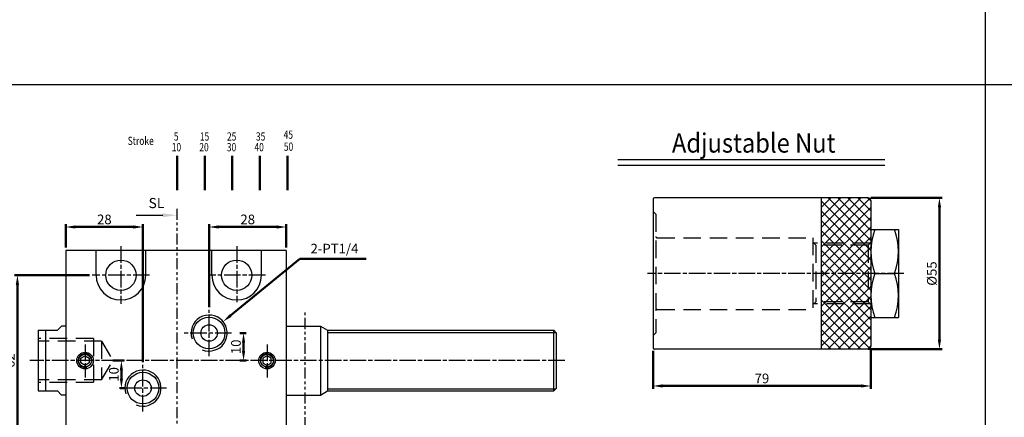
# Model space of a CAD drawing. Units: millimetres. Extents: x 1853 to 3864, y 1139 to 2212.
# Drawn here: x 2967 to 3324, y 1428 to 1572 of the extents above; entities that cross this region are included whole.
import ezdxf
from ezdxf.enums import TextEntityAlignment as Align

# ---------------------------------------------------------------- set-up
doc = ezdxf.new("R2010")
doc.units = ezdxf.units.MM
for name, pattern in [('ACISOTGB', [9, 4, -1, 1, -1, 1, -1]), ('AM_ISO08W050x2', [9, 6, -0.75, 1.5, -0.75]), ('HIDDEN', [9.525, 6.35, -3.175])]:
    doc.linetypes.add(name, pattern=pattern)
for name, color, linetype, lineweight in [('AM_0', 7, 'Continuous', 50), ('AM_5', 5, 'Continuous', 50), ('AM_7', 1, 'AM_ISO08W050x2', 25)]:
    doc.layers.add(name, color=color, linetype=linetype, lineweight=lineweight)
for name, color, linetype in [('HIDDEN', 3, 'Continuous'), ('LOGO', 7, 'Continuous'), ('SL', 2, 'Continuous'), ('UMCL1', 7, 'Continuous'), ('UMCL3', 1, 'Continuous')]:
    doc.layers.add(name, color=color, linetype=linetype)
doc.styles.add('ACISOTS', font='isocp.shx', dxfattribs={"height": 1, "bigfont": 'chineset.shx'})
doc.styles.add('CHINESET', font='simplex.shx', dxfattribs={"bigfont": 'CHINESET.SHX'})
doc.styles.add('ROMANS1', font='ROMANS.SHX', dxfattribs={"bigfont": 'LMP'})
doc.styles.add('ROMANSS', font='ROMANSS.SHX', dxfattribs={"bigfont": 'LMP'})
doc.dimstyles.new('AM_ISO$0', dxfattribs={"dimtxt": 3.5, "dimasz": 3.5, "dimexe": 1, "dimexo": 1, "dimgap": 1, "dimtad": 1, "dimdsep": 46, "dimtxsty": 'ROMANSS', "dimcen": 0, "dimclrd": 256, "dimclre": 256, "dimclrt": 256, "dimadec": 0, "dimazin": 2, "dimtp": 0.1, "dimtm": 0.1, "dimtfac": 0.71, "dimtmove": 0, "dimatfit": 3, "dimfxl": 0, "dimtolj": 2, "dimlwd": -1, "dimlwe": -1, "dimarcsym": 0})
doc.dimstyles.new('AM_ISO$4', dxfattribs={"dimtxt": 3.5, "dimasz": 3.5, "dimexe": 1, "dimexo": 1, "dimgap": 1, "dimtad": 1, "dimtoh": 1, "dimdsep": 46, "dimtxsty": 'ROMANSS', "dimcen": 0, "dimclrd": 256, "dimclre": 256, "dimclrt": 256, "dimadec": 0, "dimazin": 2, "dimtp": 0.1, "dimtm": 0.1, "dimtfac": 0.71, "dimtofl": 0, "dimtmove": 0, "dimatfit": 0, "dimfxl": 0, "dimtolj": 2, "dimlwd": -1, "dimlwe": -1, "dimarcsym": 0})

# ---------------------------------------------------------------- blocks, each defined once
blk = doc.blocks.new('*D199')
at = {"layer": 'AM_5'}
for p, q in [((3196.39, 1451.92), (3196.39, 1438.11)), ((3275.39, 1452.42), (3275.39, 1438.11)), ((3199.89, 1439.11), (3271.89, 1439.11))]:
    blk.add_line(p, q, dxfattribs=at)
for points in [[(3199.89, 1439.7), (3199.89, 1438.53), (3196.39, 1439.11)], [(3271.89, 1439.7), (3271.89, 1438.53), (3275.39, 1439.11)]]:
    blk.add_solid(points, dxfattribs=at)
at = {"layer": 'Defpoints', "color": 0}
for p in [(3196.39, 1452.92), (3275.39, 1453.42), (3275.39, 1439.11)]:
    blk.add_point(p, dxfattribs=at)
at = {"layer": 'AM_5', "insert": (3235.89, 1441.86), "char_height": 3.5, "attachment_point": 5, "style": 'ROMANSS'}
blk.add_mtext('\\A2;79', dxfattribs=at)
blk = doc.blocks.new('*D200')
at = {"layer": 'AM_5'}
for p, q in [((3275.39, 1507.42), (3301.27, 1507.42)), ((3300.27, 1455.92), (3300.27, 1503.92)), ((3275.39, 1452.42), (3301.27, 1452.42))]:
    blk.add_line(p, q, dxfattribs=at)
for points in [[(3299.69, 1503.92), (3300.86, 1503.92), (3300.27, 1507.42)], [(3299.69, 1455.92), (3300.86, 1455.92), (3300.27, 1452.42)]]:
    blk.add_solid(points, dxfattribs=at)
at = {"layer": 'Defpoints', "color": 0}
for p in [(3274.39, 1507.42), (3300.27, 1507.42), (3274.39, 1452.42)]:
    blk.add_point(p, dxfattribs=at)
at = {"layer": 'AM_5', "insert": (3297.52, 1479.92), "char_height": 3.5, "attachment_point": 5, "rotation": 90, "style": 'ROMANSS'}
blk.add_mtext('\\A2;%%c55', dxfattribs=at)
blk = doc.blocks.new('*D205')
at = {"layer": 'AM_5'}
for p, q in [((3035.36, 1467.76), (3035.36, 1497.82)), ((3038.86, 1496.82), (3059.86, 1496.82)), ((3063.36, 1489.32), (3063.36, 1497.82))]:
    blk.add_line(p, q, dxfattribs=at)
for points in [[(3038.86, 1497.41), (3038.86, 1496.24), (3035.36, 1496.82)], [(3059.86, 1497.41), (3059.86, 1496.24), (3063.36, 1496.82)]]:
    blk.add_solid(points, dxfattribs=at)
at = {"layer": 'Defpoints', "color": 0}
for p in [(3063.36, 1496.82), (3063.36, 1488.32), (3035.36, 1466.76)]:
    blk.add_point(p, dxfattribs=at)
at = {"layer": 'AM_5', "insert": (3049.36, 1499.57), "char_height": 3.5, "attachment_point": 5, "style": 'ROMANSS'}
blk.add_mtext('\\A2;28', dxfattribs=at)
blk = doc.blocks.new('*D206')
at = {"layer": 'AM_5'}
for p, q in [((2983.36, 1489.32), (2983.36, 1497.82)), ((2986.86, 1496.82), (3007.86, 1496.82)), ((3011.36, 1447.76), (3011.36, 1497.82))]:
    blk.add_line(p, q, dxfattribs=at)
for points in [[(2986.86, 1497.41), (2986.86, 1496.24), (2983.36, 1496.82)], [(3007.86, 1497.41), (3007.86, 1496.24), (3011.36, 1496.82)]]:
    blk.add_solid(points, dxfattribs=at)
at = {"layer": 'Defpoints', "color": 0}
for p in [(3011.36, 1496.82), (2983.36, 1488.32), (3011.36, 1446.76)]:
    blk.add_point(p, dxfattribs=at)
at = {"layer": 'AM_5', "insert": (2997.36, 1499.57), "char_height": 3.5, "attachment_point": 5, "style": 'ROMANSS'}
blk.add_mtext('\\A2;28', dxfattribs=at)
blk = doc.blocks.new('*D207')
at = {"layer": 'AM_5'}
for p, q in [((2991.96, 1479.32), (2964.81, 1479.32)), ((2965.81, 1420.82), (2965.81, 1475.82)), ((2991.96, 1417.32), (2964.81, 1417.32))]:
    blk.add_line(p, q, dxfattribs=at)
for points in [[(2965.23, 1475.82), (2966.4, 1475.82), (2965.81, 1479.32)], [(2965.23, 1420.82), (2966.4, 1420.82), (2965.81, 1417.32)]]:
    blk.add_solid(points, dxfattribs=at)
at = {"layer": 'Defpoints', "color": 0}
for p in [(2965.81, 1479.32), (2992.96, 1479.32), (2992.96, 1417.32)]:
    blk.add_point(p, dxfattribs=at)
at = {"layer": 'AM_5', "insert": (2963.06, 1448.32), "char_height": 3.5, "attachment_point": 5, "rotation": 90, "style": 'ROMANSS'}
blk.add_mtext('\\A2;62', dxfattribs=at)
blk = doc.blocks.new('*D211')
at = {"layer": 'AM_5'}
for p, q in [((3043.14, 1464.69), (3068.32, 1485.3)), ((3068.32, 1485.3), (3092.32, 1485.3))]:
    blk.add_line(p, q, dxfattribs=at)
blk.add_solid([(3042.77, 1465.14), (3043.51, 1464.24), (3040.43, 1462.47)], dxfattribs=at)
at = {"layer": 'Defpoints', "color": 0}
for p in [(3040.43, 1462.47), (3035.36, 1458.32)]:
    blk.add_point(p, dxfattribs=at)
at = {"layer": 'AM_5', "insert": (3080.82, 1488.97), "char_height": 3.5, "attachment_point": 5, "style": 'ROMANSS'}
blk.add_mtext('\\A2;2-PT1/4', dxfattribs=at)
blk = doc.blocks.new('*D212')
at = {"layer": 'AM_5'}
for p, q in [((3000.45, 1448.32), (3004.54, 1448.32)), ((3003.54, 1441.82), (3003.54, 1444.82)), ((3003.11, 1438.32), (3004.54, 1438.32))]:
    blk.add_line(p, q, dxfattribs=at)
for points in [[(3002.96, 1444.82), (3004.12, 1444.82), (3003.54, 1448.32)], [(3002.96, 1441.82), (3004.12, 1441.82), (3003.54, 1438.32)]]:
    blk.add_solid(points, dxfattribs=at)
at = {"layer": 'Defpoints', "color": 0}
for p in [(2999.45, 1448.32), (3003.54, 1448.32), (3002.11, 1438.32)]:
    blk.add_point(p, dxfattribs=at)
at = {"layer": 'AM_5', "insert": (3000.79, 1443.32), "char_height": 3.5, "attachment_point": 5, "rotation": 90, "style": 'ROMANSS'}
blk.add_mtext('\\A2;10', dxfattribs=at)
blk = doc.blocks.new('*D213')
at = {"layer": 'AM_5'}
for p, q in [((3046.55, 1458.32), (3048.85, 1458.32)), ((3047.85, 1454.82), (3047.85, 1451.82)), ((3046.55, 1448.32), (3048.85, 1448.32))]:
    blk.add_line(p, q, dxfattribs=at)
for points in [[(3047.27, 1454.82), (3048.43, 1454.82), (3047.85, 1458.32)], [(3047.27, 1451.82), (3048.43, 1451.82), (3047.85, 1448.32)]]:
    blk.add_solid(points, dxfattribs=at)
at = {"layer": 'Defpoints', "color": 0}
for p in [(3045.55, 1458.32), (3045.55, 1448.32), (3047.85, 1448.32)]:
    blk.add_point(p, dxfattribs=at)
at = {"layer": 'AM_5', "insert": (3045.1, 1453.32), "char_height": 3.5, "attachment_point": 5, "rotation": 90, "style": 'ROMANSS'}
blk.add_mtext('\\A2;10', dxfattribs=at)
blk = doc.blocks.new('A$C72B54C64')
at = {"layer": 'SL'}
blk.add_line((0, 0.69), (9.68, 0.69), dxfattribs=at)
at = {"layer": 'SL', "lineweight": 35}
blk.add_trace([(9.68, 1.38), (9.68, 0), (14.93, 0.69)], dxfattribs=at)
at = {"layer": 'SL', "insert": (4.54, 2.13), "char_height": 3.675, "attachment_point": 7, "style": 'ACISOTS'}
blk.add_mtext('SL', dxfattribs=at)
blk = doc.blocks.new('A$C6DF703D3')
at = {"color": 4}
for p, q in [((17.94, 0), (17.94, 12.51)), ((27.94, 0), (27.94, 12.51)), ((37.94, 0), (37.94, 12.51)), ((47.94, 0), (47.94, 12.51)), ((57.94, 0), (57.94, 12.51))]:
    blk.add_line(p, q, dxfattribs=at)
at = {"color": 4, "style": 'CHINESET', "width": 0.75}
for s, p in [('45', (56.55, 18.68)), ('Stroke', (0, 16.42)), ('5', (16.74, 18.01)), ('15', (26.16, 18.01)), ('25', (35.99, 18.01)), ('35', (46.5, 18.01)), ('10', (15.96, 14.13)), ('20', (25.96, 14.13)), ('30', (35.96, 14.13)), ('40', (45.96, 14.13)), ('50', (56.64, 14.32))]:
    blk.add_text(s, height=3, dxfattribs=at).set_placement(p)

msp = doc.modelspace()

# ---------------------------------------------------------------- hatches: boundary and pattern name
at = {"layer": 'UMCL1'}
h = msp.add_hatch(dxfattribs=at)
h.set_pattern_fill('ANSI37', color=4, scale=0.8, style=0)
h.set_pattern_definition([(45, (14.939, 0), (-1.7960512, 1.7960512), []), (135, (14.939, 0), (-1.7960512, -1.7960512), [])])
h.paths.add_polyline_path([(3257.391, 1479.923), (3274.391, 1479.923), (3274.391, 1469.673), (3257.391, 1469.673)])
h.paths.add_polyline_path([(3274.391, 1479.923), (3275.391, 1479.923), (3275.391, 1468.673), (3274.391, 1469.673)])
h.paths.add_polyline_path([(3257.391, 1469.673), (3274.391, 1469.673), (3275.141, 1468.923), (3257.391, 1468.923)])
h.paths.add_polyline_path([(3257.391, 1468.923), (3275.141, 1468.923), (3275.391, 1468.673), (3275.391, 1453.423, -0.4142136), (3274.391, 1452.423), (3257.391, 1452.423)])
h.paths.add_polyline_path([(3257.391, 1490.173), (3274.391, 1490.173), (3274.391, 1479.923), (3257.391, 1479.923)])
h.paths.add_polyline_path([(3274.391, 1490.173), (3275.391, 1491.173), (3275.391, 1479.923), (3274.391, 1479.923)])
h.paths.add_polyline_path([(3257.391, 1490.923), (3275.141, 1490.923), (3274.391, 1490.173), (3257.391, 1490.173)])
h.paths.add_polyline_path([(3257.391, 1507.423), (3274.391, 1507.423, -0.4142136), (3275.391, 1506.423), (3275.391, 1491.173), (3275.141, 1490.923), (3257.391, 1490.923)])

# ---------------------------------------------------------------- linework, layer by layer
at = {"layer": 'AM_7'}
for p, q in [((3003.36, 1489.862), (3003.36, 1468.923)), ((3045.36, 1489.862), (3045.36, 1469.547)), ((3013.76, 1479.323), (2992.96, 1479.323)), ((3055.76, 1479.323), (3034.96, 1479.323)), ((3287.391, 1479.923), (3194.391, 1479.923)), ((3035.36, 1449.883), (3035.36, 1466.763)), ((3043.51, 1458.323), (3026.197, 1458.323)), ((2990.36, 1454.126), (2990.36, 1442.126)), ((3056.36, 1454.126), (3056.36, 1442.126)), ((3164.36, 1448.323), (2970.36, 1448.323)), ((3011.36, 1429.883), (3011.36, 1446.763)), ((3019.919, 1438.323), (3001.836, 1438.323))]:
    msp.add_line(p, q, dxfattribs=at)
at = {"layer": 'HIDDEN', "linetype": 'HIDDEN'}
for p, q in [((3196.391, 1502.423), (3197.391, 1501.423)), ((3197.391, 1501.423), (3197.391, 1458.423)), ((3197.891, 1492.923), (3254.391, 1492.923)), ((3254.391, 1492.923), (3254.391, 1466.923)), ((3255.391, 1490.173), (3254.391, 1491.173)), ((3275.141, 1490.923), (3254.641, 1490.923)), ((3274.391, 1490.173), (3255.391, 1490.173)), ((3255.391, 1490.173), (3255.391, 1469.673)), ((3274.391, 1490.173), (3275.391, 1491.173)), ((3274.391, 1490.173), (3274.391, 1469.673)), ((3255.391, 1469.673), (3254.391, 1468.673)), ((3275.141, 1468.923), (3254.641, 1468.923)), ((3274.391, 1469.673), (3255.391, 1469.673)), ((3274.391, 1469.673), (3275.391, 1468.673)), ((3197.891, 1466.923), (3254.391, 1466.923)), ((3196.391, 1457.423), (3197.391, 1458.423)), ((2993.36, 1456.323), (2973.36, 1456.323)), ((2996.36, 1455.323), (2973.36, 1455.323)), ((2993.36, 1456.323), (2993.36, 1440.323)), ((2996.36, 1455.323), (3000.402, 1448.323)), ((2996.36, 1455.323), (2996.36, 1441.323)), ((2996.36, 1441.323), (3000.402, 1448.323)), ((2996.36, 1441.323), (2973.36, 1441.323)), ((2993.36, 1440.323), (2973.36, 1440.323))]:
    msp.add_line(p, q, dxfattribs=at)
for centre, start, end in [((3197.891, 1493.423), 180, 270), ((3197.891, 1466.423), 90, 180)]:
    msp.add_arc(centre, 0.5, start, end, dxfattribs=at)
at = {"layer": 'LOGO', "color": 4}
for p, q in [((3316.821, 2211.548), (3316.821, 1217.025)), ((1853.031, 1548.536), (3864.189, 1548.536))]:
    msp.add_line(p, q, dxfattribs=at)
at = {"layer": 'SL', "linetype": 'ACISOTGB'}
for p, q in [((3023.775, 1400.468), (3023.775, 1504.154)), ((3070.177, 1414.789), (3070.177, 1465.944))]:
    msp.add_line(p, q, dxfattribs=at)
at = {"layer": 'UMCL1', "ltscale": 5}
for p, q in [((3274.391, 1507.423), (3196.891, 1507.423)), ((3196.391, 1506.923), (3196.391, 1452.923)), ((3274.391, 1452.423), (3196.891, 1452.423))]:
    msp.add_line(p, q, dxfattribs=at)
at = {"layer": 'UMCL1', "linetype": 'Continuous'}
for p, q in [((3257.391, 1507.423), (3257.391, 1452.423)), ((3275.391, 1506.423), (3275.391, 1453.423)), ((3275.391, 1495.923), (3275.391, 1463.923)), ((3275.391, 1495.923), (3285.391, 1495.923)), ((3285.391, 1495.923), (3285.391, 1463.923)), ((2983.36, 1488.323), (2983.36, 1408.323)), ((3063.36, 1488.323), (2983.36, 1488.323)), ((2994.36, 1479.323), (2994.36, 1488.323)), ((3012.36, 1479.323), (3012.36, 1488.323)), ((3036.36, 1479.323), (3036.36, 1488.323)), ((3054.36, 1479.323), (3054.36, 1488.323)), ((3063.36, 1488.323), (3063.36, 1408.323)), ((3276.82, 1479.923), (3283.962, 1479.923)), ((2981.86, 1460.823), (2980.36, 1459.323)), ((2983.36, 1460.823), (2981.86, 1460.823)), ((2983.36, 1460.823), (2981.86, 1460.823)), ((3063.36, 1460.823), (3075.762, 1460.823)), ((3075.762, 1460.823), (3078.36, 1459.323)), ((3075.762, 1460.823), (3075.762, 1435.823)), ((3275.391, 1463.923), (3285.391, 1463.923)), ((2973.36, 1459.323), (2973.36, 1437.323)), ((2973.36, 1459.323), (2980.36, 1459.323)), ((2975.958, 1459.323), (2975.958, 1437.323)), ((3078.36, 1459.323), (3078.36, 1437.323)), ((3078.36, 1459.323), (3160.36, 1459.323)), ((3160.36, 1437.323), (3160.36, 1459.323)), ((3161.36, 1458.323), (3160.36, 1459.323)), ((3161.36, 1438.323), (3161.36, 1458.323)), ((2973.36, 1437.323), (2980.36, 1437.323)), ((2981.86, 1435.823), (2980.36, 1437.323)), ((2983.36, 1435.823), (2981.86, 1435.823)), ((3063.36, 1435.823), (3075.762, 1435.823)), ((3075.762, 1435.823), (3078.36, 1437.323)), ((3078.36, 1437.323), (3160.36, 1437.323)), ((3160.36, 1437.323), (3161.36, 1438.323))]:
    msp.add_line(p, q, dxfattribs=at)
at = {"layer": 'UMCL1', "color": 2, "linetype": 'Continuous'}
for p, q in [((3078.36, 1458.573), (3161.11, 1458.573)), ((3078.36, 1438.073), (3161.11, 1438.073))]:
    msp.add_line(p, q, dxfattribs=at)
at = {"layer": 'UMCL1', "linetype": 'Continuous'}
for points in [[(2988.86, 1447.457), (2988.86, 1449.189), (2990.36, 1450.055), (2991.86, 1449.189), (2991.86, 1447.457), (2990.36, 1446.591)], [(3057.86, 1447.457), (3057.86, 1449.189), (3056.36, 1450.055), (3054.86, 1449.189), (3054.86, 1447.457), (3056.36, 1446.591)]]:
    msp.add_lwpolyline(points, close=True, dxfattribs=at)
for centre, radius in [((3003.36, 1479.323), 5.5), ((3045.36, 1479.323), 5.5), ((3035.36, 1458.323), 5.75), ((3035.36, 1458.323), 3), ((2990.36, 1448.323), 3), ((2990.36, 1448.323), 2.3), ((3056.36, 1448.323), 3), ((3056.36, 1448.323), 2.3), ((3011.36, 1438.323), 5.75), ((3011.36, 1438.323), 3)]:
    msp.add_circle(centre, radius, dxfattribs=at)
at = {"layer": 'UMCL1', "ltscale": 5}
for centre, radius, start, end in [((3196.891, 1506.923), 0.5, 90, 180), ((3274.391, 1506.423), 1, 0, 90), ((3196.891, 1452.923), 0.5, 180, 270), ((3274.391, 1453.423), 1, 270, 0)]:
    msp.add_arc(centre, radius, start, end, dxfattribs=at)
at = {"layer": 'UMCL1', "linetype": 'Continuous'}
for centre, radius, start, end in [((3298.498, 1487.923), 23.107, 159.74384, 200.25616), ((3262.284, 1487.923), 23.107, 339.74384, 20.25616), ((3003.36, 1479.323), 9, 180, 0), ((3045.36, 1479.323), 9, 180, 0), ((3298.498, 1471.923), 23.107, 159.74384, 200.25616), ((3262.284, 1471.923), 23.107, 339.74384, 20.25616)]:
    msp.add_arc(centre, radius, start, end, dxfattribs=at)
at = {"layer": 'UMCL1', "color": 2, "linetype": 'Continuous'}
for centre, radius, start, end in [((3035.36, 1458.323), 6.55, 247.76336, 198.93659), ((2990.36, 1448.323), 2.5, 345, 285), ((3056.36, 1448.323), 2.5, 255, 195), ((3011.36, 1438.323), 6.55, 247.76336, 198.93659)]:
    msp.add_arc(centre, radius, start, end, dxfattribs=at)
at = {"layer": 'UMCL3', "color": 2}
for p, q in [((3280.426, 1521.179), (3183.568, 1521.179)), ((3280.426, 1519.179), (3183.568, 1519.179))]:
    msp.add_line(p, q, dxfattribs=at)

# ---------------------------------------------------------------- block references
at = {"layer": 'AM_0'}
for name, p in [('A$C6DF703D3', (3005.833, 1510.169)), ('A$C72B54C64', (3008.848, 1500.392))]:
    msp.add_blockref(name, p, dxfattribs=at)

# ---------------------------------------------------------------- texts
at = {"layer": 'UMCL3', "color": 7, "linetype": 'Continuous', "style": 'ROMANS1', "width": 0.9}
msp.add_text('Adjustable Nut', height=7, dxfattribs=at).set_placement((3232.915, 1527.32), align=Align.MIDDLE_CENTER)

# ---------------------------------------------------------------- dimensions: what is measured, and where the dimension line sits
at = {"layer": 'AM_5'}
dim = msp.add_linear_dim(base=(3300.275, 1507.423), p1=(3274.391, 1452.423), p2=(3274.391, 1507.423), angle=90, text='%%c<>', dimstyle='AM_ISO$0', override={"dimscale": 1, "dimlfac": 1}, dxfattribs=at)
dim.commit()
dim.dimension.update_dxf_attribs({"geometry": '*D200', "text_midpoint": (3300.275, 1479.923), "dimtype": 160})
for base, p1, p2, angle, picture, middle in [((3011.36, 1496.823), (2983.36, 1488.323), (3011.36, 1446.763), 0, '*D206', (2997.36, 1499.573)), ((3047.85, 1448.323), (3045.548, 1458.323), (3045.548, 1448.323), 90, '*D213', (3045.1, 1453.323))]:
    dim = msp.add_linear_dim(base=base, p1=p1, p2=p2, angle=angle, dimstyle='AM_ISO$0', override={"dimscale": 1, "dimlfac": 1}, dxfattribs=at)
    dim.commit()
    dim.dimension.update_dxf_attribs({"geometry": picture, "text_midpoint": middle})
dim = msp.add_linear_dim(base=(3063.36, 1496.823), p1=(3035.36, 1466.763), p2=(3063.36, 1488.323), dimstyle='AM_ISO$0', override={"dimscale": 1, "dimlfac": 1}, dxfattribs=at)
dim.commit()
dim.dimension.update_dxf_attribs({"geometry": '*D205', "text_midpoint": (3049.36, 1499.573)})
dim = msp.add_radius_dim(center=(3035.36, 1458.323), mpoint=(3040.429, 1462.472), text='2-PT1/4', dimstyle='AM_ISO$4', override={"dimscale": 1, "dimlfac": 1}, dxfattribs=at)
dim.commit()
dim.dimension.update_dxf_attribs({"geometry": '*D211', "text_midpoint": (3080.82, 1485.303), "dimtype": 164})
for base, p1, p2, picture, middle in [((2965.814, 1479.323), (2992.96, 1417.323), (2992.96, 1479.323), '*D207', (2965.814, 1448.323)), ((3003.54, 1448.323), (3002.109, 1438.323), (2999.455, 1448.323), '*D212', (3003.54, 1443.323))]:
    dim = msp.add_linear_dim(base=base, p1=p1, p2=p2, angle=90, dimstyle='AM_ISO$0', override={"dimscale": 1, "dimlfac": 1}, dxfattribs=at)
    dim.commit()
    dim.dimension.update_dxf_attribs({"geometry": picture, "text_midpoint": middle, "dimtype": 160})
dim = msp.add_linear_dim(base=(3275.391, 1439.114), p1=(3196.391, 1452.923), p2=(3275.391, 1453.423), dimstyle='AM_ISO$0', override={"dimscale": 1, "dimlfac": 1}, dxfattribs=at)
dim.commit()
dim.dimension.update_dxf_attribs({"geometry": '*D199', "text_midpoint": (3235.891, 1439.114), "dimtype": 160})

doc.saveas('drawing.dxf')
